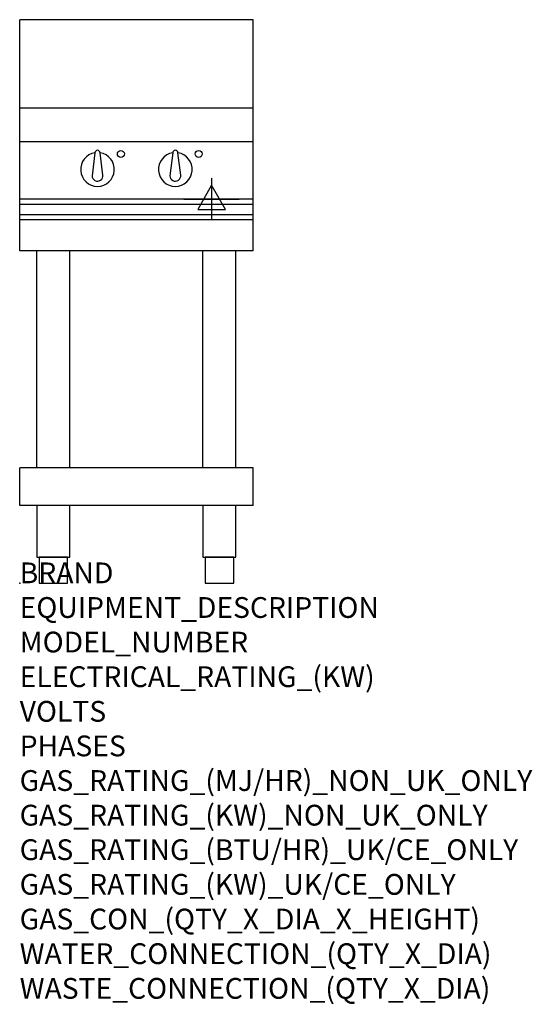
# Model space of a CAD drawing. Extents: x 0 to 988, y -811 to 1086.
import ezdxf

# ---------------------------------------------------------------- set-up
doc = ezdxf.new("R2010")
doc.units = 0
doc.header["$LTSCALE"] = 2.5
doc.layers.get('0').update_dxf_attribs({"linetype": 'CONTINUOUS'})
for name, color, linetype in [('MOFFAT_2D_ELECTRICAL', 6, 'CONTINUOUS'), ('MOFFAT_NOTES', 2, 'CONTINUOUS'), ('MOFFAT_PROFILE', 1, 'CONTINUOUS')]:
    doc.layers.add(name, color=color, linetype=linetype)
doc.styles.get("Standard").update_dxf_attribs({"font": 'txt.shx'})

# ---------------------------------------------------------------- blocks, each defined once
blk = doc.blocks.new('ELECTRICAL_CONNECTION')
at = {"layer": 'MOFFAT_2D_ELECTRICAL'}
for p, q in [((0, 40), (0, -40)), ((0, 26.7), (-26.7, -20)), ((26.7, -20), (0, 26.7)), ((-53.3, 0), (53.3, 0)), ((-26.7, -20), (26.7, -20))]:
    blk.add_line(p, q, dxfattribs=at)

msp = doc.modelspace()

# ---------------------------------------------------------------- linework, layer by layer
msp.add_point((0, 0))
at = {"layer": 'MOFFAT_PROFILE'}
for p, q in [((450, 1085.5), (0, 1085.5)), ((0, 640), (0, 1085.5)), ((450, 640), (450, 1085.5)), ((450, 915), (0, 915)), ((450, 850), (0, 850)), ((145, 829.1), (139.5, 785)), ((160.4, 786.2), (155, 829.1)), ((295, 829.1), (289.5, 785)), ((310.4, 786.2), (305, 829.1)), ((450, 740), (0, 740)), ((0, 730.3), (450, 730.3)), ((0, 710.3), (450, 710.3)), ((0, 700.5), (450, 700.5)), ((450, 640), (0, 640)), ((33.2, 222.5), (33.2, 640)), ((96.8, 222.5), (96.8, 640)), ((353.2, 222.5), (353.2, 640)), ((416.7, 222.5), (416.7, 640)), ((0, 150), (0, 222.5)), ((450, 222.5), (0, 222.5)), ((450, 150), (450, 222.5)), ((450, 150), (0, 150))]:
    msp.add_line(p, q, dxfattribs=at)
for points in [[(33.2, 50), (96.8, 50), (96.8, 150), (33.2, 150)], [(353.2, 50), (416.7, 50), (416.7, 150), (353.2, 150)], [(37.5, 0), (92.5, 0), (92.5, 50), (37.5, 50)], [(357.5, 0), (412.5, 0), (412.5, 50), (357.5, 50)]]:
    msp.add_lwpolyline(points, close=True, dxfattribs=at)
for centre in [(195, 827), (345, 827)]:
    msp.add_circle(centre, 6.75, dxfattribs=at)
for centre, radius, start, end in [((150, 797), 32.5, 98.8476, 81.1524), ((150, 829), 5, 1.2982, 178.7018), ((300, 797), 32.5, 98.8476, 81.1524), ((300, 829), 5, 1.2982, 178.7018), ((150, 785), 10.5, 179.8485, 6.5402), ((300, 785), 10.5, 179.8485, 6.5402)]:
    msp.add_arc(centre, radius, start, end, dxfattribs=at)

# ---------------------------------------------------------------- block references
msp.add_blockref('ELECTRICAL_CONNECTION', (370, 740))

# ---------------------------------------------------------------- texts
at = {"layer": 'MOFFAT_NOTES', "flags": 3}
for tag, p, s in [('BRAND', (0, 0), 'BLUE SEAL'), ('EQUIPMENT_DESCRIPTION', (0, -66.7), 'INDUCTION COOKTOP 450mm'), ('MODEL_NUMBER', (0, -133.3), 'IN512R3-L'), ('ELECTRICAL_RATING_(KW)', (0, -200), '7'), ('VOLTS', (0, -266.7), '400'), ('PHASES', (0, -333.3), '3 P+E (10 A / ø)'), ('GAS_RATING_(MJ/HR)_NON_UK_ONLY', (0, -400), 'N/A'), ('GAS_RATING_(KW)_NON_UK_ONLY', (0, -466.7), 'N/A'), ('GAS_RATING_(BTU/HR)_UK/CE_ONLY', (0, -533.2), 'N/A'), ('GAS_RATING_(KW)_UK/CE_ONLY', (0, -600), 'N/A'), ('GAS_CON_(QTY_X_DIA_X_HEIGHT)', (0, -666.8), 'N/A'), ('WATER_CONNECTION_(QTY_X_DIA)', (0, -733.5), 'N/A'), ('WASTE_CONNECTION_(QTY_X_DIA)', (0, -800.3), 'N/A')]:
    msp.add_attdef(tag, p, s, height=40, dxfattribs=at)

doc.saveas('drawing.dxf')
